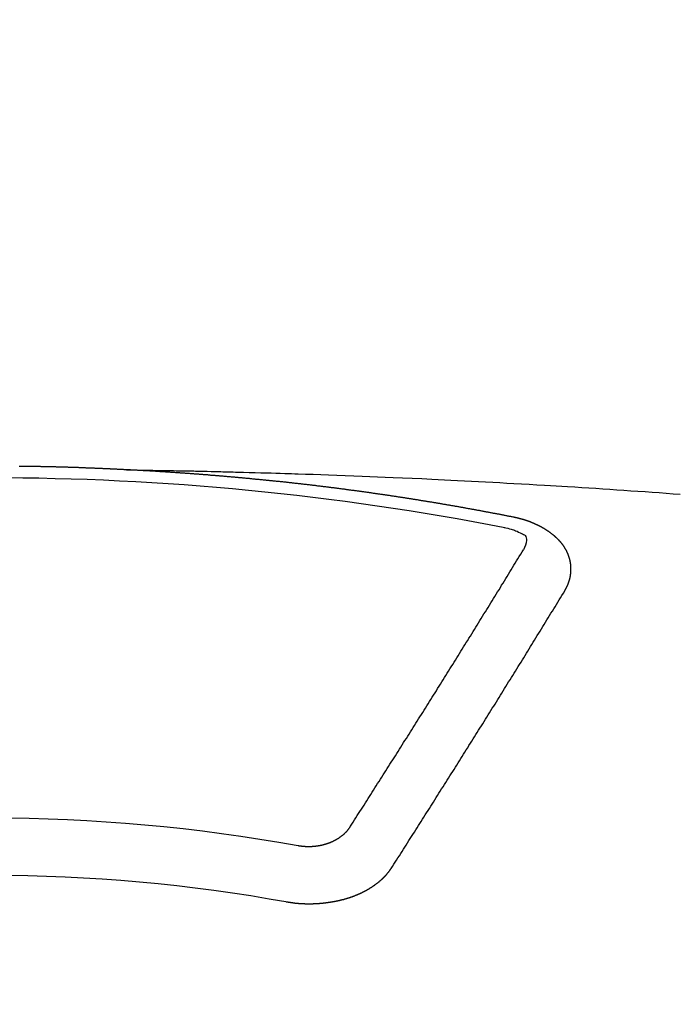
# Model space of a CAD drawing. Extents: x 55896 to 82369, y -11045 to -2175.
# Drawn here: x 71870 to 71878, y -4352 to -4341 of the extents above; entities that cross this region are included whole.
import ezdxf

# ---------------------------------------------------------------- set-up
doc = ezdxf.new("R2010")
doc.units = 0
doc.header["$LTSCALE"] = 50
doc.header["$MEASUREMENT"] = 0
doc.layers.get('0').update_dxf_attribs({"linetype": 'CONTINUOUS'})
doc.layers.get('DEFPOINTS').update_dxf_attribs({"color": 146, "linetype": 'CONTINUOUS'})
doc.layers.add('150-機器', color=8, linetype='CONTINUOUS')
doc.layers.add('160-文字', color=254, linetype='CONTINUOUS')
doc.styles.add('KH001', font='txt')
doc.dimstyles.new('KH1xx015', dxfattribs={"dimscale": 10, "dimtxt": 3.8, "dimasz": 0.8, "dimexe": 0.3, "dimexo": 1.2, "dimgap": 0.5, "dimtad": 3, "dimdec": 1, "dimdsep": 46, "dimlunit": 6, "dimtxsty": 'KH001', "dimblk": 'DOT', "dimcen": 1, "dimdle": 1, "dimclrd": 256, "dimclre": 256, "dimclrt": 256, "dimadec": 0, "dimazin": 0, "dimtfac": 1, "dimtdec": 1, "dimtix": 1, "dimtmove": 2, "dimatfit": 3, "dimldrblk": 'CLOSEDBLANK', "dimfxl": 1, "dimtolj": 1, "dimtzin": 0, "dimlwd": -1, "dimlwe": -1, "dimarcsym": 0})
doc.dimstyles.new('KH1xx030', dxfattribs={"dimscale": 30, "dimtxt": 2, "dimasz": 0.6, "dimexe": 0.3, "dimexo": 1.2, "dimgap": 0.5, "dimtad": 3, "dimdec": 1, "dimdsep": 46, "dimlunit": 6, "dimtxsty": 'KH001', "dimblk": 'DOT', "dimcen": 1, "dimdle": 1, "dimclrd": 256, "dimclre": 256, "dimclrt": 256, "dimadec": 0, "dimazin": 0, "dimtfac": 1, "dimtdec": 1, "dimtix": 1, "dimtmove": 2, "dimatfit": 3, "dimldrblk": 'CLOSEDBLANK', "dimfxl": 1, "dimtolj": 1, "dimtzin": 0, "dimlwd": -1, "dimlwe": -1, "dimarcsym": 0})

# ---------------------------------------------------------------- blocks, each defined once
blk = doc.blocks.new('F402_H')
at = {"layer": '150-機器', "color": 13, "linetype": 'Continuous'}
for points in [[(-1.595, -266.136), (-1.673, -266.137), (-1.75, -266.139), (-1.828, -266.14), (-1.905, -266.142), (-1.958, -266.143), (-2.011, -266.144), (-2.064, -266.145), (-2.117, -266.146), (-2.147, -266.146), (-2.178, -266.147), (-2.208, -266.147), (-2.238, -266.148), (-2.269, -266.148), (-2.299, -266.149), (-2.329, -266.149), (-2.359, -266.15), (-2.382, -266.15), (-2.404, -266.151), (-2.427, -266.151), (-2.45, -266.152), (-2.495, -266.153), (-2.541, -266.154), (-2.587, -266.155), (-2.632, -266.156), (-2.655, -266.156), (-2.678, -266.157), (-2.7, -266.157), (-2.723, -266.158), (-2.753, -266.158), (-2.783, -266.159), (-2.814, -266.16), (-2.844, -266.161), (-2.874, -266.162), (-2.905, -266.163), (-2.935, -266.164), (-2.966, -266.165), (-3.034, -266.167), (-3.102, -266.168), (-3.17, -266.17), (-3.238, -266.172), (-3.291, -266.173), (-3.343, -266.175), (-3.396, -266.177), (-3.449, -266.179), (-3.488, -266.18), (-3.527, -266.181), (-3.566, -266.182), (-3.605, -266.183), (-3.694, -266.186), (-3.784, -266.189), (-3.873, -266.192), (-3.963, -266.196), (-4.061, -266.199), (-4.159, -266.203), (-4.258, -266.207), (-4.356, -266.211), (-4.446, -266.214), (-4.537, -266.218), (-4.627, -266.222), (-4.718, -266.226), (-4.831, -266.23), (-4.944, -266.235), (-5.057, -266.24), (-5.171, -266.246), (-5.246, -266.249), (-5.321, -266.253), (-5.397, -266.257), (-5.472, -266.261), (-5.555, -266.265), (-5.637, -266.269), (-5.72, -266.273), (-5.803, -266.277), (-5.886, -266.282), (-5.969, -266.286), (-6.051, -266.291), (-6.134, -266.295), (-6.224, -266.301), (-6.314, -266.306), (-6.404, -266.311), (-6.494, -266.316), (-6.562, -266.32), (-6.629, -266.324), (-6.697, -266.328), (-6.764, -266.332), (-6.847, -266.337), (-6.929, -266.343), (-7.012, -266.348), (-7.095, -266.353), (-7.177, -266.359), (-7.259, -266.364), (-7.341, -266.37), (-7.424, -266.375), (-7.506, -266.381), (-7.588, -266.387), (-7.671, -266.392), (-7.753, -266.398), (-7.835, -266.404), (-7.917, -266.41), (-8, -266.416), (-8.082, -266.422)], [(-6.135, -266.693), (-6.125, -266.691), (-6.116, -266.689), (-6.107, -266.687), (-6.098, -266.685), (-6.089, -266.684), (-6.079, -266.682), (-6.07, -266.68), (-6.061, -266.678), (-6.052, -266.676), (-6.043, -266.674), (-6.033, -266.673), (-6.024, -266.671), (-6.015, -266.669), (-6.006, -266.667), (-5.997, -266.665), (-5.987, -266.664), (-5.979, -266.662), (-5.97, -266.66), (-5.961, -266.658), (-5.951, -266.656), (-5.942, -266.655), (-5.933, -266.653), (-5.924, -266.651), (-5.915, -266.65), (-5.905, -266.649), (-5.896, -266.647), (-5.887, -266.645), (-5.878, -266.643), (-5.868, -266.641), (-5.859, -266.64), (-5.85, -266.638), (-5.841, -266.636), (-5.832, -266.634), (-5.822, -266.633), (-5.813, -266.631), (-5.804, -266.629), (-5.795, -266.627), (-5.785, -266.626), (-5.776, -266.624), (-5.767, -266.622), (-5.758, -266.621), (-5.748, -266.619), (-5.739, -266.617), (-5.73, -266.615), (-5.721, -266.614), (-5.711, -266.612), (-5.702, -266.61), (-5.693, -266.609), (-5.683, -266.607), (-5.674, -266.605), (-5.665, -266.603), (-5.656, -266.602), (-5.646, -266.6), (-5.637, -266.598), (-5.628, -266.597), (-5.619, -266.595), (-5.609, -266.593), (-5.601, -266.592), (-5.592, -266.59), (-5.582, -266.588), (-5.573, -266.587), (-5.564, -266.585), (-5.555, -266.583), (-5.545, -266.582), (-5.536, -266.58), (-5.527, -266.578), (-5.517, -266.577), (-5.508, -266.575), (-5.499, -266.573), (-5.49, -266.572), (-5.48, -266.57), (-5.471, -266.568), (-5.462, -266.567), (-5.452, -266.565), (-5.443, -266.564), (-5.434, -266.562), (-5.424, -266.56), (-5.415, -266.559), (-5.406, -266.557), (-5.397, -266.555), (-5.387, -266.554), (-5.378, -266.552), (-5.369, -266.551), (-5.359, -266.549), (-5.35, -266.547), (-5.341, -266.546), (-5.331, -266.544), (-5.322, -266.543), (-5.313, -266.541), (-5.303, -266.539), (-5.294, -266.538), (-5.285, -266.536), (-5.275, -266.535), (-5.266, -266.533), (-5.257, -266.532), (-5.247, -266.53), (-5.238, -266.528), (-5.229, -266.527), (-5.22, -266.525), (-5.211, -266.524), (-5.202, -266.522), (-5.192, -266.521), (-5.183, -266.519), (-5.174, -266.517), (-5.164, -266.516), (-5.155, -266.514), (-5.146, -266.513), (-5.136, -266.511), (-5.127, -266.51), (-5.118, -266.508), (-5.108, -266.507), (-5.099, -266.505), (-5.089, -266.504), (-5.08, -266.502), (-5.071, -266.501), (-5.061, -266.499), (-5.052, -266.498), (-5.043, -266.496), (-5.033, -266.495), (-5.024, -266.493), (-5.015, -266.492), (-5.005, -266.49), (-4.996, -266.489), (-4.986, -266.487), (-4.977, -266.486), (-4.968, -266.484), (-4.958, -266.483), (-4.949, -266.481), (-4.94, -266.48), (-4.93, -266.478), (-4.921, -266.477), (-4.911, -266.475), (-4.902, -266.474), (-4.893, -266.472), (-4.883, -266.471), (-4.874, -266.469), (-4.864, -266.468), (-4.855, -266.466), (-4.847, -266.465), (-4.837, -266.464), (-4.828, -266.462), (-4.818, -266.461), (-4.809, -266.459), (-4.8, -266.458), (-4.79, -266.456), (-4.781, -266.455), (-4.771, -266.453), (-4.762, -266.452), (-4.753, -266.451), (-4.743, -266.449), (-4.734, -266.448), (-4.724, -266.446), (-4.715, -266.445), (-4.706, -266.444), (-4.696, -266.442), (-4.687, -266.441), (-4.677, -266.439), (-4.668, -266.438), (-4.659, -266.437), (-4.649, -266.435), (-4.64, -266.434), (-4.63, -266.432), (-4.621, -266.431), (-4.611, -266.43), (-4.602, -266.428), (-4.593, -266.427), (-4.583, -266.425), (-4.574, -266.424), (-4.564, -266.423), (-4.555, -266.421), (-4.545, -266.42), (-4.536, -266.419), (-4.527, -266.417), (-4.517, -266.416), (-4.508, -266.415), (-4.498, -266.413), (-4.489, -266.412), (-4.479, -266.411), (-4.471, -266.409), (-4.461, -266.408), (-4.452, -266.407), (-4.443, -266.405), (-4.433, -266.404), (-4.424, -266.403), (-4.414, -266.401), (-4.405, -266.4), (-4.395, -266.399), (-4.386, -266.397), (-4.376, -266.396), (-4.367, -266.395), (-4.357, -266.393), (-4.348, -266.392), (-4.339, -266.391), (-4.329, -266.389), (-4.32, -266.388), (-4.31, -266.387), (-4.301, -266.386), (-4.291, -266.384), (-4.282, -266.383), (-4.272, -266.382), (-4.263, -266.38), (-4.253, -266.379), (-4.244, -266.378), (-4.234, -266.377), (-4.225, -266.375), (-4.215, -266.374), (-4.206, -266.373), (-4.197, -266.372), (-4.187, -266.37), (-4.178, -266.369), (-4.168, -266.368), (-4.159, -266.367), (-4.149, -266.365), (-4.14, -266.364), (-4.13, -266.363), (-4.121, -266.362), (-4.111, -266.36), (-4.102, -266.359), (-4.093, -266.358), (-4.084, -266.357), (-4.074, -266.355), (-4.065, -266.354), (-4.055, -266.353), (-4.046, -266.352), (-4.036, -266.351), (-4.027, -266.349), (-4.017, -266.348), (-4.008, -266.347), (-3.998, -266.346), (-3.989, -266.345), (-3.979, -266.343), (-3.97, -266.342), (-3.96, -266.341), (-3.951, -266.34), (-3.941, -266.339), (-3.932, -266.337), (-3.922, -266.336), (-3.913, -266.335), (-3.903, -266.334), (-3.894, -266.333), (-3.884, -266.332), (-3.875, -266.33), (-3.865, -266.329), (-3.856, -266.328), (-3.846, -266.327), (-3.837, -266.326), (-3.827, -266.325), (-3.817, -266.323), (-3.808, -266.322), (-3.798, -266.321), (-3.789, -266.32), (-3.779, -266.319), (-3.77, -266.318), (-3.76, -266.317), (-3.751, -266.316), (-3.741, -266.314), (-3.732, -266.313), (-3.722, -266.312), (-3.714, -266.311), (-3.704, -266.31), (-3.695, -266.309), (-3.685, -266.308), (-3.676, -266.307), (-3.666, -266.306), (-3.656, -266.304), (-3.647, -266.303), (-3.637, -266.302), (-3.628, -266.301), (-3.618, -266.3), (-3.609, -266.299), (-3.599, -266.298), (-3.59, -266.297), (-3.58, -266.296), (-3.571, -266.295), (-3.561, -266.294), (-3.551, -266.293), (-3.542, -266.291), (-3.532, -266.29), (-3.523, -266.289), (-3.513, -266.288), (-3.504, -266.287), (-3.494, -266.286), (-3.485, -266.285), (-3.475, -266.284), (-3.465, -266.283), (-3.456, -266.282), (-3.446, -266.281), (-3.437, -266.28), (-3.427, -266.279), (-3.418, -266.278), (-3.408, -266.277), (-3.399, -266.276), (-3.389, -266.275), (-3.379, -266.274), (-3.37, -266.273), (-3.36, -266.273), (-3.351, -266.272), (-3.342, -266.271), (-3.333, -266.27), (-3.323, -266.269), (-3.313, -266.268), (-3.304, -266.267), (-3.294, -266.266), (-3.285, -266.265), (-3.275, -266.264), (-3.266, -266.263), (-3.256, -266.262), (-3.246, -266.261), (-3.237, -266.26), (-3.227, -266.259), (-3.218, -266.258), (-3.208, -266.257), (-3.199, -266.256), (-3.189, -266.255), (-3.179, -266.254), (-3.17, -266.253), (-3.16, -266.252), (-3.151, -266.251), (-3.141, -266.25), (-3.131, -266.249), (-3.122, -266.248), (-3.112, -266.248), (-3.103, -266.247), (-3.093, -266.246), (-3.083, -266.245), (-3.074, -266.244), (-3.064, -266.243), (-3.055, -266.242), (-3.045, -266.241), (-3.035, -266.24), (-3.026, -266.239), (-3.016, -266.238), (-3.007, -266.237), (-2.997, -266.237), (-2.987, -266.236), (-2.978, -266.235), (-2.968, -266.234), (-2.96, -266.233), (-2.95, -266.232), (-2.94, -266.231), (-2.931, -266.23), (-2.921, -266.229), (-2.912, -266.229), (-2.902, -266.228), (-2.892, -266.227), (-2.883, -266.226), (-2.873, -266.225), (-2.864, -266.224), (-2.854, -266.223), (-2.844, -266.223), (-2.835, -266.222), (-2.825, -266.221), (-2.815, -266.22), (-2.806, -266.219), (-2.796, -266.218), (-2.787, -266.217), (-2.777, -266.217), (-2.767, -266.216), (-2.758, -266.215), (-2.748, -266.214), (-2.739, -266.213), (-2.729, -266.212), (-2.719, -266.212), (-2.71, -266.211), (-2.7, -266.21), (-2.69, -266.209), (-2.681, -266.208), (-2.671, -266.208), (-2.662, -266.207), (-2.652, -266.206), (-2.642, -266.205), (-2.633, -266.204), (-2.623, -266.204), (-2.613, -266.203), (-2.604, -266.202), (-2.594, -266.201), (-2.585, -266.201), (-2.576, -266.2), (-2.566, -266.199), (-2.557, -266.198), (-2.547, -266.197), (-2.537, -266.197), (-2.528, -266.196), (-2.518, -266.195), (-2.508, -266.194), (-2.499, -266.194), (-2.489, -266.193), (-2.479, -266.192), (-2.47, -266.191), (-2.46, -266.191), (-2.451, -266.19), (-2.441, -266.189), (-2.431, -266.188), (-2.422, -266.188), (-2.412, -266.187), (-2.402, -266.186), (-2.393, -266.186), (-2.383, -266.185), (-2.373, -266.184), (-2.364, -266.183), (-2.354, -266.183), (-2.344, -266.182), (-2.335, -266.181), (-2.325, -266.181), (-2.315, -266.18), (-2.306, -266.179), (-2.296, -266.178), (-2.287, -266.178), (-2.277, -266.177), (-2.267, -266.176), (-2.258, -266.176), (-2.248, -266.175), (-2.238, -266.174), (-2.229, -266.174), (-2.219, -266.173), (-2.21, -266.172), (-2.201, -266.172), (-2.191, -266.171), (-2.181, -266.17), (-2.172, -266.17), (-2.162, -266.169), (-2.152, -266.168), (-2.143, -266.168), (-2.133, -266.167), (-2.123, -266.166), (-2.114, -266.166), (-2.104, -266.165), (-2.094, -266.165), (-2.085, -266.164), (-2.075, -266.163), (-2.065, -266.163), (-2.056, -266.162), (-2.046, -266.161), (-2.036, -266.161), (-2.027, -266.16), (-2.017, -266.16), (-2.007, -266.159), (-1.998, -266.158), (-1.988, -266.158), (-1.978, -266.157), (-1.969, -266.157), (-1.959, -266.156), (-1.949, -266.156), (-1.94, -266.155), (-1.93, -266.154), (-1.92, -266.154), (-1.911, -266.153), (-1.901, -266.153), (-1.891, -266.152), (-1.881, -266.152), (-1.872, -266.151), (-1.862, -266.15), (-1.852, -266.15), (-1.843, -266.149), (-1.834, -266.149), (-1.824, -266.148), (-1.815, -266.148), (-1.805, -266.147), (-1.795, -266.147), (-1.786, -266.146), (-1.776, -266.146), (-1.766, -266.145), (-1.757, -266.145), (-1.747, -266.144), (-1.737, -266.143), (-1.728, -266.143), (-1.718, -266.142), (-1.708, -266.142), (-1.698, -266.141), (-1.689, -266.141), (-1.679, -266.14), (-1.669, -266.14), (-1.66, -266.139), (-1.65, -266.139), (-1.64, -266.138), (-1.631, -266.138), (-1.621, -266.137), (-1.611, -266.137), (-1.602, -266.136)], [(-1.602, -266.136), (-1.595, -266.136), (-1.588, -266.136), (-1.582, -266.135), (-1.575, -266.135), (-1.568, -266.135), (-1.561, -266.134), (-1.555, -266.134), (-1.548, -266.134), (-1.541, -266.133), (-1.535, -266.133), (-1.528, -266.133), (-1.521, -266.132), (-1.515, -266.132), (-1.508, -266.132), (-1.501, -266.131), (-1.495, -266.131), (-1.488, -266.131), (-1.481, -266.13), (-1.475, -266.13), (-1.468, -266.13), (-1.461, -266.129), (-1.455, -266.129), (-1.449, -266.129), (-1.442, -266.128), (-1.435, -266.128), (-1.429, -266.128), (-1.422, -266.127), (-1.415, -266.127), (-1.409, -266.127), (-1.402, -266.126), (-1.395, -266.126), (-1.389, -266.126), (-1.382, -266.125), (-1.375, -266.125), (-1.368, -266.125), (-1.362, -266.124), (-1.355, -266.124), (-1.348, -266.124), (-1.342, -266.124), (-1.335, -266.123), (-1.328, -266.123), (-1.322, -266.123), (-1.315, -266.122), (-1.308, -266.122), (-1.301, -266.122), (-1.295, -266.122), (-1.288, -266.121), (-1.281, -266.121), (-1.275, -266.121), (-1.268, -266.12), (-1.261, -266.12), (-1.255, -266.12), (-1.248, -266.12), (-1.241, -266.119), (-1.235, -266.119), (-1.228, -266.119), (-1.221, -266.118), (-1.214, -266.118), (-1.208, -266.118), (-1.201, -266.118), (-1.194, -266.117), (-1.188, -266.117), (-1.181, -266.117), (-1.174, -266.117), (-1.168, -266.116), (-1.161, -266.116), (-1.154, -266.116), (-1.147, -266.116), (-1.141, -266.115), (-1.134, -266.115), (-1.127, -266.115), (-1.121, -266.115), (-1.114, -266.114), (-1.107, -266.114), (-1.1, -266.114), (-1.094, -266.114), (-1.087, -266.113), (-1.081, -266.113), (-1.075, -266.113), (-1.068, -266.113), (-1.061, -266.112), (-1.055, -266.112), (-1.048, -266.112), (-1.041, -266.112), (-1.034, -266.111), (-1.028, -266.111), (-1.021, -266.111), (-1.014, -266.111), (-1.008, -266.111), (-1.001, -266.11), (-0.994, -266.11), (-0.988, -266.11), (-0.981, -266.11), (-0.974, -266.109), (-0.967, -266.109), (-0.961, -266.109), (-0.954, -266.109), (-0.947, -266.109), (-0.941, -266.108), (-0.934, -266.108), (-0.927, -266.108), (-0.92, -266.108), (-0.914, -266.108), (-0.907, -266.107), (-0.9, -266.107), (-0.894, -266.107), (-0.887, -266.107), (-0.88, -266.107), (-0.874, -266.106), (-0.867, -266.106), (-0.86, -266.106), (-0.853, -266.106), (-0.847, -266.106), (-0.84, -266.105), (-0.833, -266.105), (-0.827, -266.105), (-0.82, -266.105), (-0.813, -266.105), (-0.806, -266.105), (-0.8, -266.104), (-0.793, -266.104), (-0.786, -266.104), (-0.78, -266.104), (-0.773, -266.104), (-0.766, -266.103), (-0.759, -266.103), (-0.753, -266.103), (-0.746, -266.103), (-0.739, -266.103), (-0.733, -266.103), (-0.726, -266.102), (-0.719, -266.102), (-0.713, -266.102), (-0.706, -266.102), (-0.7, -266.102), (-0.693, -266.102), (-0.687, -266.102), (-0.68, -266.101), (-0.673, -266.101), (-0.667, -266.101), (-0.66, -266.101), (-0.653, -266.101), (-0.646, -266.101), (-0.64, -266.1), (-0.633, -266.1), (-0.626, -266.1), (-0.62, -266.1), (-0.613, -266.1), (-0.606, -266.1), (-0.599, -266.1), (-0.593, -266.1), (-0.586, -266.099), (-0.579, -266.099), (-0.573, -266.099), (-0.566, -266.099), (-0.559, -266.099), (-0.552, -266.099), (-0.546, -266.099), (-0.539, -266.099), (-0.532, -266.098), (-0.526, -266.098), (-0.519, -266.098), (-0.512, -266.098), (-0.505, -266.098), (-0.499, -266.098), (-0.492, -266.098), (-0.485, -266.098), (-0.479, -266.098), (-0.472, -266.097), (-0.465, -266.097), (-0.458, -266.097), (-0.452, -266.097), (-0.445, -266.097), (-0.438, -266.097), (-0.432, -266.097), (-0.425, -266.097), (-0.418, -266.097), (-0.412, -266.097), (-0.405, -266.096), (-0.398, -266.096), (-0.391, -266.096), (-0.385, -266.096), (-0.378, -266.096), (-0.371, -266.096), (-0.365, -266.096), (-0.358, -266.096), (-0.351, -266.096), (-0.344, -266.096), (-0.338, -266.096)], [(-6.73, -267.557), (-6.731, -267.555), (-6.732, -267.553), (-6.733, -267.551), (-6.735, -267.549), (-6.735, -267.546), (-6.736, -267.544), (-6.737, -267.542), (-6.738, -267.54), (-6.74, -267.538), (-6.741, -267.536), (-6.742, -267.534), (-6.743, -267.531), (-6.744, -267.529), (-6.745, -267.527), (-6.747, -267.525), (-6.748, -267.523), (-6.749, -267.521), (-6.75, -267.518), (-6.751, -267.516), (-6.752, -267.514), (-6.753, -267.512), (-6.754, -267.51), (-6.755, -267.508), (-6.756, -267.505), (-6.758, -267.503), (-6.759, -267.501), (-6.76, -267.499), (-6.761, -267.497), (-6.762, -267.494), (-6.763, -267.492), (-6.764, -267.49), (-6.765, -267.488), (-6.765, -267.486), (-6.766, -267.484), (-6.767, -267.481), (-6.768, -267.479), (-6.769, -267.477), (-6.77, -267.475), (-6.771, -267.472), (-6.772, -267.47), (-6.772, -267.468), (-6.773, -267.466), (-6.774, -267.464), (-6.775, -267.461), (-6.776, -267.459), (-6.776, -267.457), (-6.777, -267.455), (-6.778, -267.453), (-6.779, -267.45), (-6.779, -267.448), (-6.78, -267.446), (-6.781, -267.444), (-6.782, -267.441), (-6.782, -267.439), (-6.783, -267.437), (-6.784, -267.435), (-6.784, -267.432), (-6.785, -267.43), (-6.785, -267.428), (-6.786, -267.426), (-6.787, -267.423), (-6.787, -267.421), (-6.788, -267.419), (-6.788, -267.417), (-6.789, -267.414), (-6.79, -267.412), (-6.79, -267.41), (-6.791, -267.408), (-6.791, -267.405), (-6.792, -267.403), (-6.792, -267.402), (-6.793, -267.4), (-6.793, -267.397), (-6.794, -267.395), (-6.794, -267.393), (-6.794, -267.391), (-6.795, -267.388), (-6.795, -267.386), (-6.796, -267.384), (-6.796, -267.382), (-6.797, -267.379), (-6.797, -267.377), (-6.797, -267.375), (-6.798, -267.373), (-6.798, -267.37), (-6.798, -267.368), (-6.799, -267.366), (-6.799, -267.364), (-6.799, -267.361), (-6.8, -267.359), (-6.8, -267.357), (-6.8, -267.355), (-6.8, -267.352), (-6.801, -267.35), (-6.801, -267.348), (-6.801, -267.346), (-6.801, -267.343), (-6.802, -267.341), (-6.802, -267.339), (-6.802, -267.337), (-6.802, -267.334), (-6.802, -267.332), (-6.802, -267.33), (-6.803, -267.328), (-6.803, -267.325), (-6.803, -267.323), (-6.803, -267.321), (-6.803, -267.319), (-6.803, -267.316), (-6.803, -267.314), (-6.803, -267.312), (-6.803, -267.309), (-6.803, -267.307), (-6.803, -267.305), (-6.803, -267.303), (-6.803, -267.3), (-6.803, -267.298), (-6.803, -267.296), (-6.803, -267.294), (-6.803, -267.291), (-6.803, -267.289), (-6.803, -267.287), (-6.803, -267.285), (-6.803, -267.282), (-6.803, -267.28), (-6.803, -267.278), (-6.803, -267.276), (-6.802, -267.273), (-6.802, -267.271), (-6.802, -267.269), (-6.802, -267.267), (-6.802, -267.264), (-6.802, -267.262), (-6.801, -267.26), (-6.801, -267.258), (-6.801, -267.255), (-6.801, -267.253), (-6.801, -267.251), (-6.8, -267.249), (-6.8, -267.246), (-6.8, -267.244), (-6.8, -267.242), (-6.799, -267.24), (-6.799, -267.237), (-6.799, -267.235), (-6.798, -267.233), (-6.798, -267.231), (-6.798, -267.228), (-6.797, -267.226), (-6.797, -267.224), (-6.796, -267.222), (-6.796, -267.219), (-6.796, -267.217), (-6.795, -267.215), (-6.795, -267.213), (-6.794, -267.211), (-6.794, -267.208), (-6.793, -267.206), (-6.793, -267.204), (-6.793, -267.202), (-6.792, -267.199), (-6.792, -267.197), (-6.791, -267.195), (-6.791, -267.193), (-6.79, -267.191), (-6.789, -267.188), (-6.789, -267.186), (-6.788, -267.184), (-6.788, -267.182), (-6.787, -267.179), (-6.787, -267.177), (-6.786, -267.175), (-6.785, -267.173), (-6.785, -267.171), (-6.784, -267.168), (-6.783, -267.166), (-6.783, -267.164), (-6.782, -267.162), (-6.781, -267.16), (-6.781, -267.157), (-6.78, -267.155), (-6.779, -267.153), (-6.778, -267.151), (-6.778, -267.149), (-6.777, -267.147), (-6.776, -267.144), (-6.775, -267.142), (-6.775, -267.14), (-6.774, -267.138), (-6.773, -267.136), (-6.772, -267.133), (-6.771, -267.131), (-6.77, -267.129), (-6.77, -267.127), (-6.769, -267.125), (-6.768, -267.123), (-6.767, -267.12), (-6.766, -267.118), (-6.765, -267.116), (-6.764, -267.114), (-6.763, -267.112), (-6.762, -267.11), (-6.761, -267.108), (-6.76, -267.105), (-6.759, -267.103), (-6.758, -267.101), (-6.757, -267.099), (-6.756, -267.097), (-6.755, -267.095), (-6.754, -267.093), (-6.753, -267.091), (-6.752, -267.088), (-6.751, -267.086), (-6.75, -267.084), (-6.749, -267.082), (-6.748, -267.08), (-6.747, -267.078), (-6.745, -267.076), (-6.744, -267.074), (-6.743, -267.072), (-6.742, -267.07), (-6.741, -267.067), (-6.74, -267.065), (-6.738, -267.063), (-6.737, -267.061), (-6.736, -267.059), (-6.735, -267.057), (-6.734, -267.055), (-6.733, -267.053), (-6.732, -267.051), (-6.731, -267.049), (-6.729, -267.047), (-6.728, -267.045), (-6.727, -267.043), (-6.725, -267.041), (-6.724, -267.039), (-6.723, -267.037), (-6.721, -267.034), (-6.72, -267.032), (-6.718, -267.03), (-6.717, -267.028), (-6.716, -267.026), (-6.714, -267.025), (-6.713, -267.023), (-6.711, -267.021), (-6.71, -267.019), (-6.708, -267.017), (-6.707, -267.015), (-6.705, -267.013), (-6.704, -267.011), (-6.702, -267.009), (-6.701, -267.007), (-6.699, -267.005), (-6.698, -267.003), (-6.696, -267.002), (-6.695, -267), (-6.693, -266.998), (-6.692, -266.996), (-6.69, -266.994), (-6.688, -266.992), (-6.687, -266.99), (-6.685, -266.988), (-6.683, -266.986), (-6.682, -266.984), (-6.68, -266.982), (-6.678, -266.98), (-6.677, -266.978), (-6.675, -266.976), (-6.673, -266.974), (-6.672, -266.972), (-6.67, -266.971), (-6.668, -266.969), (-6.666, -266.967), (-6.665, -266.965), (-6.663, -266.963), (-6.661, -266.961), (-6.659, -266.959), (-6.658, -266.957), (-6.656, -266.956), (-6.654, -266.954), (-6.652, -266.952), (-6.65, -266.95), (-6.648, -266.948), (-6.647, -266.946), (-6.645, -266.944), (-6.643, -266.943), (-6.641, -266.941), (-6.639, -266.939), (-6.637, -266.937), (-6.635, -266.935), (-6.633, -266.933), (-6.631, -266.932), (-6.629, -266.93), (-6.627, -266.928), (-6.625, -266.926), (-6.623, -266.924), (-6.621, -266.923), (-6.619, -266.921), (-6.617, -266.919), (-6.615, -266.917), (-6.613, -266.916), (-6.611, -266.914), (-6.609, -266.912), (-6.607, -266.91), (-6.605, -266.909), (-6.603, -266.907), (-6.601, -266.905), (-6.599, -266.903), (-6.597, -266.902), (-6.595, -266.9), (-6.593, -266.898), (-6.591, -266.897), (-6.588, -266.895), (-6.586, -266.893), (-6.584, -266.891), (-6.582, -266.89), (-6.58, -266.888), (-6.578, -266.886), (-6.575, -266.885), (-6.573, -266.883), (-6.571, -266.881), (-6.569, -266.88), (-6.567, -266.878), (-6.564, -266.876), (-6.562, -266.875), (-6.56, -266.873), (-6.558, -266.871), (-6.555, -266.87), (-6.553, -266.868), (-6.551, -266.867), (-6.549, -266.865), (-6.546, -266.863), (-6.544, -266.862), (-6.542, -266.86), (-6.539, -266.859), (-6.537, -266.857), (-6.535, -266.855), (-6.532, -266.854), (-6.53, -266.852), (-6.528, -266.851), (-6.525, -266.849), (-6.523, -266.848), (-6.521, -266.846), (-6.518, -266.844), (-6.516, -266.843), (-6.513, -266.841), (-6.511, -266.84), (-6.509, -266.838), (-6.506, -266.837), (-6.504, -266.835), (-6.501, -266.834), (-6.499, -266.832), (-6.496, -266.831), (-6.494, -266.829), (-6.491, -266.828), (-6.489, -266.826), (-6.486, -266.825), (-6.484, -266.823), (-6.481, -266.822), (-6.479, -266.821), (-6.476, -266.819), (-6.474, -266.818), (-6.471, -266.816), (-6.469, -266.815), (-6.466, -266.813), (-6.464, -266.812), (-6.461, -266.81), (-6.458, -266.809), (-6.456, -266.808), (-6.453, -266.806), (-6.451, -266.805), (-6.448, -266.803), (-6.446, -266.802), (-6.443, -266.801), (-6.44, -266.799), (-6.438, -266.798), (-6.435, -266.797), (-6.432, -266.795), (-6.43, -266.794), (-6.427, -266.793), (-6.424, -266.791), (-6.422, -266.79), (-6.419, -266.789), (-6.416, -266.787), (-6.414, -266.786), (-6.411, -266.785), (-6.408, -266.783), (-6.406, -266.782), (-6.403, -266.781), (-6.4, -266.78), (-6.397, -266.778), (-6.395, -266.777), (-6.392, -266.776), (-6.389, -266.774), (-6.386, -266.773), (-6.384, -266.772), (-6.381, -266.771), (-6.378, -266.77), (-6.375, -266.768), (-6.372, -266.767), (-6.37, -266.766), (-6.367, -266.765), (-6.364, -266.763), (-6.361, -266.762), (-6.358, -266.761), (-6.357, -266.76), (-6.354, -266.759), (-6.351, -266.758), (-6.348, -266.756), (-6.345, -266.755), (-6.342, -266.754), (-6.339, -266.753), (-6.337, -266.752), (-6.334, -266.751), (-6.331, -266.75), (-6.328, -266.748), (-6.325, -266.747), (-6.322, -266.746), (-6.319, -266.745), (-6.316, -266.744), (-6.313, -266.743), (-6.31, -266.742), (-6.308, -266.741), (-6.305, -266.74), (-6.302, -266.739), (-6.299, -266.738), (-6.296, -266.737), (-6.293, -266.736), (-6.29, -266.735), (-6.287, -266.734), (-6.284, -266.733), (-6.281, -266.731), (-6.278, -266.73), (-6.275, -266.729), (-6.272, -266.729), (-6.269, -266.728), (-6.266, -266.727), (-6.263, -266.726), (-6.26, -266.725), (-6.257, -266.724), (-6.254, -266.723), (-6.251, -266.722), (-6.248, -266.721), (-6.245, -266.72), (-6.242, -266.719), (-6.238, -266.718), (-6.235, -266.717), (-6.232, -266.716), (-6.229, -266.716), (-6.226, -266.715), (-6.223, -266.714), (-6.22, -266.713), (-6.217, -266.712), (-6.214, -266.711), (-6.211, -266.711), (-6.207, -266.71), (-6.204, -266.709), (-6.201, -266.708), (-6.198, -266.707), (-6.195, -266.707), (-6.192, -266.706), (-6.189, -266.705), (-6.185, -266.704), (-6.182, -266.704), (-6.179, -266.703), (-6.176, -266.702), (-6.173, -266.701), (-6.17, -266.701), (-6.166, -266.7), (-6.163, -266.699), (-6.16, -266.698), (-6.157, -266.698), (-6.154, -266.697), (-6.15, -266.696), (-6.147, -266.695), (-6.144, -266.695), (-6.141, -266.694), (-6.138, -266.693), (-6.135, -266.693)], [(-6.021, -266.811), (-6.041, -266.817), (-6.062, -266.822), (-6.083, -266.827), (-6.103, -266.833), (-6.116, -266.837), (-6.129, -266.841), (-6.141, -266.845), (-6.154, -266.85), (-6.172, -266.857), (-6.189, -266.866), (-6.206, -266.874), (-6.224, -266.883), (-6.235, -266.888), (-6.247, -266.894), (-6.257, -266.9), (-6.266, -266.908), (-6.273, -266.919), (-6.278, -266.933), (-6.281, -266.948), (-6.282, -266.963), (-6.278, -266.992), (-6.27, -267.02), (-6.259, -267.047), (-6.246, -267.073)], [(-4.218, -270.316), (-4.234, -270.291), (-4.251, -270.266), (-4.267, -270.241), (-4.283, -270.216), (-4.299, -270.191), (-4.315, -270.166), (-4.331, -270.141), (-4.347, -270.116), (-4.363, -270.091), (-4.379, -270.066), (-4.395, -270.041), (-4.411, -270.016), (-4.427, -269.991), (-4.443, -269.966), (-4.459, -269.941), (-4.474, -269.916), (-4.49, -269.891), (-4.506, -269.865), (-4.522, -269.84), (-4.538, -269.815), (-4.554, -269.79), (-4.57, -269.765), (-4.586, -269.739), (-4.602, -269.714), (-4.618, -269.689), (-4.634, -269.665), (-4.65, -269.639), (-4.666, -269.614), (-4.682, -269.589), (-4.698, -269.563), (-4.714, -269.538), (-4.73, -269.513), (-4.746, -269.488), (-4.762, -269.462), (-4.778, -269.437), (-4.794, -269.412), (-4.81, -269.386), (-4.826, -269.361), (-4.842, -269.335), (-4.858, -269.31), (-4.874, -269.286), (-4.89, -269.26), (-4.906, -269.235), (-4.922, -269.209), (-4.938, -269.184), (-4.954, -269.159), (-4.97, -269.133), (-4.986, -269.108), (-5.002, -269.082), (-5.018, -269.057), (-5.034, -269.031), (-5.05, -269.006), (-5.066, -268.98), (-5.082, -268.955), (-5.098, -268.929), (-5.114, -268.905), (-5.13, -268.879), (-5.146, -268.854), (-5.162, -268.828), (-5.178, -268.802), (-5.194, -268.777), (-5.21, -268.751), (-5.226, -268.726), (-5.241, -268.7), (-5.257, -268.674), (-5.273, -268.649), (-5.289, -268.623), (-5.305, -268.598), (-5.321, -268.572), (-5.337, -268.546), (-5.353, -268.522), (-5.369, -268.496), (-5.385, -268.47), (-5.401, -268.445), (-5.417, -268.419), (-5.433, -268.393), (-5.449, -268.367), (-5.465, -268.342), (-5.481, -268.316), (-5.497, -268.29), (-5.513, -268.264), (-5.529, -268.239), (-5.545, -268.213), (-5.561, -268.187), (-5.577, -268.161), (-5.593, -268.136), (-5.608, -268.111), (-5.624, -268.085), (-5.64, -268.059), (-5.656, -268.033), (-5.672, -268.007), (-5.688, -267.981), (-5.704, -267.956), (-5.72, -267.93), (-5.736, -267.904), (-5.752, -267.878), (-5.768, -267.852), (-5.784, -267.826), (-5.8, -267.8), (-5.816, -267.775), (-5.832, -267.749), (-5.848, -267.723), (-5.864, -267.697), (-5.88, -267.672), (-5.896, -267.646), (-5.912, -267.62), (-5.928, -267.594), (-5.944, -267.568), (-5.96, -267.542), (-5.976, -267.516), (-5.991, -267.49), (-6.007, -267.464), (-6.023, -267.437), (-6.039, -267.411), (-6.055, -267.386), (-6.071, -267.36), (-6.087, -267.334), (-6.103, -267.308), (-6.119, -267.282), (-6.135, -267.256), (-6.151, -267.23), (-6.166, -267.204), (-6.182, -267.178), (-6.198, -267.151), (-6.214, -267.125), (-6.23, -267.099), (-6.246, -267.073)], [(-4.695, -270.81), (-4.711, -270.786), (-4.727, -270.761), (-4.743, -270.736), (-4.759, -270.711), (-4.776, -270.686), (-4.792, -270.661), (-4.808, -270.635), (-4.824, -270.61), (-4.84, -270.585), (-4.855, -270.56), (-4.871, -270.535), (-4.887, -270.509), (-4.903, -270.484), (-4.919, -270.459), (-4.935, -270.434), (-4.951, -270.41), (-4.968, -270.384), (-4.984, -270.359), (-5, -270.334), (-5.016, -270.308), (-5.032, -270.283), (-5.048, -270.258), (-5.064, -270.232), (-5.08, -270.207), (-5.096, -270.182), (-5.112, -270.156), (-5.128, -270.131), (-5.144, -270.106), (-5.16, -270.08), (-5.177, -270.055), (-5.193, -270.031), (-5.209, -270.005), (-5.225, -269.98), (-5.24, -269.954), (-5.256, -269.929), (-5.272, -269.904), (-5.288, -269.878), (-5.304, -269.853), (-5.32, -269.827), (-5.336, -269.802), (-5.352, -269.776), (-5.368, -269.751), (-5.385, -269.725), (-5.401, -269.7), (-5.417, -269.674), (-5.433, -269.65), (-5.449, -269.624), (-5.465, -269.599), (-5.481, -269.573), (-5.497, -269.548), (-5.513, -269.522), (-5.529, -269.496), (-5.545, -269.471), (-5.561, -269.445), (-5.577, -269.42), (-5.593, -269.394), (-5.608, -269.368), (-5.625, -269.343), (-5.641, -269.317), (-5.657, -269.291), (-5.673, -269.267), (-5.689, -269.241), (-5.705, -269.215), (-5.721, -269.19), (-5.737, -269.164), (-5.753, -269.138), (-5.769, -269.113), (-5.785, -269.087), (-5.801, -269.061), (-5.817, -269.035), (-5.833, -269.01), (-5.849, -268.984), (-5.865, -268.958), (-5.881, -268.932), (-5.898, -268.908), (-5.914, -268.882), (-5.93, -268.856), (-5.946, -268.83), (-5.962, -268.804), (-5.978, -268.778), (-5.993, -268.753), (-6.009, -268.727), (-6.025, -268.701), (-6.041, -268.675), (-6.057, -268.649), (-6.073, -268.623), (-6.089, -268.597), (-6.105, -268.571), (-6.121, -268.546), (-6.137, -268.521), (-6.153, -268.495), (-6.169, -268.469), (-6.185, -268.443), (-6.202, -268.417), (-6.218, -268.391), (-6.234, -268.365), (-6.25, -268.339), (-6.266, -268.313), (-6.282, -268.287), (-6.298, -268.261), (-6.314, -268.235), (-6.33, -268.209), (-6.346, -268.183), (-6.361, -268.157), (-6.377, -268.132), (-6.393, -268.106), (-6.409, -268.08), (-6.425, -268.053), (-6.441, -268.027), (-6.457, -268.001), (-6.473, -267.975), (-6.489, -267.949), (-6.505, -267.923), (-6.521, -267.897), (-6.537, -267.871), (-6.553, -267.844), (-6.569, -267.818), (-6.586, -267.792), (-6.602, -267.767), (-6.618, -267.741), (-6.634, -267.715), (-6.65, -267.688), (-6.666, -267.662), (-6.682, -267.636), (-6.698, -267.61), (-6.714, -267.583), (-6.73, -267.557)], [(-3.605, -270.541), (-3.609, -270.541), (-3.613, -270.542), (-3.616, -270.543), (-3.62, -270.543), (-3.624, -270.544), (-3.628, -270.544), (-3.631, -270.545), (-3.635, -270.546), (-3.639, -270.546), (-3.642, -270.546), (-3.646, -270.547), (-3.65, -270.547), (-3.654, -270.548), (-3.658, -270.548), (-3.661, -270.549), (-3.665, -270.549), (-3.669, -270.549), (-3.673, -270.55), (-3.677, -270.55), (-3.68, -270.55), (-3.684, -270.55), (-3.688, -270.551), (-3.692, -270.551), (-3.696, -270.551), (-3.7, -270.551), (-3.704, -270.551), (-3.707, -270.551), (-3.711, -270.552), (-3.715, -270.552), (-3.719, -270.552), (-3.722, -270.552), (-3.726, -270.552), (-3.73, -270.552), (-3.733, -270.552), (-3.737, -270.552), (-3.741, -270.552), (-3.745, -270.552), (-3.749, -270.552), (-3.753, -270.551), (-3.757, -270.551), (-3.761, -270.551), (-3.764, -270.551), (-3.768, -270.551), (-3.772, -270.551), (-3.776, -270.55), (-3.78, -270.55), (-3.784, -270.55), (-3.788, -270.549), (-3.791, -270.549), (-3.795, -270.549), (-3.799, -270.548), (-3.803, -270.548), (-3.807, -270.548), (-3.811, -270.547), (-3.815, -270.547), (-3.818, -270.546), (-3.822, -270.546), (-3.826, -270.545), (-3.83, -270.545), (-3.834, -270.544), (-3.838, -270.544), (-3.841, -270.543), (-3.845, -270.542), (-3.849, -270.542), (-3.853, -270.541), (-3.857, -270.54), (-3.86, -270.54), (-3.864, -270.539), (-3.868, -270.538), (-3.872, -270.537), (-3.875, -270.537), (-3.879, -270.536), (-3.883, -270.535), (-3.887, -270.534), (-3.89, -270.533), (-3.894, -270.532), (-3.898, -270.532), (-3.902, -270.531), (-3.905, -270.53), (-3.909, -270.529), (-3.913, -270.528), (-3.916, -270.527), (-3.92, -270.526), (-3.924, -270.525), (-3.927, -270.524), (-3.931, -270.523), (-3.934, -270.521), (-3.938, -270.52), (-3.942, -270.519), (-3.945, -270.518), (-3.949, -270.517), (-3.952, -270.516), (-3.956, -270.514), (-3.96, -270.513), (-3.963, -270.512), (-3.967, -270.51), (-3.97, -270.509), (-3.974, -270.508), (-3.977, -270.506), (-3.981, -270.505), (-3.984, -270.504), (-3.988, -270.502), (-3.991, -270.501), (-3.994, -270.499), (-3.998, -270.498), (-4.001, -270.496), (-4.005, -270.495), (-4.008, -270.493), (-4.011, -270.492), (-4.015, -270.49), (-4.018, -270.489), (-4.022, -270.487), (-4.025, -270.485), (-4.028, -270.484), (-4.031, -270.482), (-4.035, -270.48), (-4.038, -270.479), (-4.041, -270.477), (-4.044, -270.475), (-4.048, -270.473), (-4.051, -270.472), (-4.054, -270.47), (-4.057, -270.468), (-4.06, -270.466), (-4.063, -270.464), (-4.066, -270.462), (-4.069, -270.461), (-4.073, -270.459), (-4.076, -270.457), (-4.079, -270.455), (-4.082, -270.453), (-4.085, -270.451), (-4.088, -270.449), (-4.091, -270.447), (-4.093, -270.445), (-4.096, -270.443), (-4.098, -270.441), (-4.101, -270.439), (-4.104, -270.437), (-4.107, -270.435), (-4.11, -270.433), (-4.112, -270.431), (-4.115, -270.429), (-4.118, -270.427), (-4.121, -270.424), (-4.123, -270.422), (-4.126, -270.42), (-4.129, -270.418), (-4.131, -270.417), (-4.134, -270.415), (-4.136, -270.412), (-4.139, -270.41), (-4.142, -270.408), (-4.144, -270.406), (-4.147, -270.403), (-4.149, -270.401), (-4.152, -270.399), (-4.154, -270.397), (-4.156, -270.394), (-4.159, -270.392), (-4.161, -270.39), (-4.163, -270.387), (-4.166, -270.385), (-4.168, -270.383), (-4.17, -270.38), (-4.172, -270.378), (-4.175, -270.376), (-4.177, -270.373), (-4.179, -270.371), (-4.181, -270.368), (-4.183, -270.366), (-4.185, -270.364), (-4.187, -270.361), (-4.189, -270.359), (-4.191, -270.356), (-4.193, -270.354), (-4.195, -270.351), (-4.197, -270.349), (-4.199, -270.347), (-4.2, -270.344), (-4.202, -270.342), (-4.204, -270.339), (-4.206, -270.337), (-4.207, -270.334), (-4.209, -270.332), (-4.211, -270.329), (-4.212, -270.327), (-4.214, -270.324), (-4.215, -270.321), (-4.217, -270.319), (-4.218, -270.316)], [(-3.464, -271.199), (-3.467, -271.2), (-3.471, -271.201), (-3.474, -271.201), (-3.478, -271.202), (-3.481, -271.202), (-3.485, -271.203), (-3.488, -271.203), (-3.491, -271.204), (-3.495, -271.204), (-3.498, -271.205), (-3.502, -271.206), (-3.505, -271.206), (-3.509, -271.207), (-3.512, -271.207), (-3.516, -271.208), (-3.519, -271.208), (-3.523, -271.209), (-3.526, -271.209), (-3.53, -271.21), (-3.533, -271.21), (-3.537, -271.211), (-3.54, -271.211), (-3.544, -271.212), (-3.547, -271.212), (-3.551, -271.213), (-3.554, -271.213), (-3.558, -271.213), (-3.561, -271.214), (-3.565, -271.214), (-3.568, -271.215), (-3.572, -271.215), (-3.575, -271.215), (-3.579, -271.216), (-3.582, -271.216), (-3.586, -271.216), (-3.589, -271.217), (-3.593, -271.217), (-3.597, -271.217), (-3.6, -271.218), (-3.604, -271.218), (-3.607, -271.218), (-3.611, -271.219), (-3.614, -271.219), (-3.618, -271.219), (-3.621, -271.219), (-3.625, -271.22), (-3.629, -271.22), (-3.632, -271.22), (-3.636, -271.22), (-3.639, -271.22), (-3.643, -271.221), (-3.646, -271.221), (-3.65, -271.221), (-3.654, -271.221), (-3.657, -271.221), (-3.661, -271.222), (-3.664, -271.222), (-3.668, -271.222), (-3.672, -271.222), (-3.675, -271.222), (-3.679, -271.222), (-3.682, -271.222), (-3.686, -271.223), (-3.69, -271.223), (-3.693, -271.223), (-3.697, -271.223), (-3.7, -271.223), (-3.704, -271.223), (-3.707, -271.223), (-3.711, -271.223), (-3.715, -271.223), (-3.718, -271.223), (-3.721, -271.223), (-3.724, -271.223), (-3.728, -271.223), (-3.732, -271.223), (-3.735, -271.223), (-3.739, -271.223), (-3.743, -271.223), (-3.746, -271.223), (-3.75, -271.223), (-3.753, -271.223), (-3.757, -271.223), (-3.761, -271.223), (-3.764, -271.223), (-3.768, -271.223), (-3.771, -271.223), (-3.775, -271.223), (-3.779, -271.223), (-3.782, -271.223), (-3.786, -271.222), (-3.789, -271.222), (-3.793, -271.222), (-3.797, -271.222), (-3.8, -271.222), (-3.804, -271.222), (-3.807, -271.222), (-3.811, -271.222), (-3.815, -271.221), (-3.818, -271.221), (-3.822, -271.221), (-3.825, -271.221), (-3.829, -271.221), (-3.833, -271.22), (-3.836, -271.22), (-3.84, -271.22), (-3.843, -271.22), (-3.847, -271.219), (-3.851, -271.219), (-3.854, -271.219), (-3.858, -271.219), (-3.861, -271.218), (-3.865, -271.218), (-3.868, -271.218), (-3.872, -271.218), (-3.876, -271.217), (-3.879, -271.217), (-3.883, -271.217), (-3.886, -271.216), (-3.89, -271.216), (-3.894, -271.216), (-3.897, -271.215), (-3.901, -271.215), (-3.904, -271.214), (-3.908, -271.214), (-3.911, -271.214), (-3.915, -271.213), (-3.919, -271.213), (-3.922, -271.212), (-3.926, -271.212), (-3.929, -271.212), (-3.933, -271.211), (-3.936, -271.211), (-3.94, -271.21), (-3.943, -271.21), (-3.947, -271.209), (-3.951, -271.209), (-3.954, -271.208), (-3.958, -271.208), (-3.961, -271.207), (-3.965, -271.207), (-3.968, -271.206), (-3.972, -271.206), (-3.975, -271.205), (-3.979, -271.205), (-3.982, -271.204), (-3.986, -271.204), (-3.989, -271.203), (-3.993, -271.203), (-3.996, -271.202), (-4, -271.201), (-4.003, -271.201), (-4.007, -271.2), (-4.01, -271.2), (-4.014, -271.199), (-4.017, -271.198), (-4.021, -271.198), (-4.024, -271.197), (-4.028, -271.197), (-4.031, -271.196), (-4.035, -271.195), (-4.038, -271.195), (-4.042, -271.194), (-4.045, -271.193), (-4.049, -271.192), (-4.052, -271.192), (-4.056, -271.191), (-4.059, -271.19), (-4.063, -271.19), (-4.066, -271.189), (-4.07, -271.188), (-4.073, -271.187), (-4.076, -271.187), (-4.08, -271.186), (-4.083, -271.185), (-4.087, -271.184), (-4.09, -271.184), (-4.094, -271.183), (-4.097, -271.182), (-4.099, -271.181), (-4.103, -271.18), (-4.106, -271.179), (-4.11, -271.179), (-4.113, -271.178), (-4.116, -271.177), (-4.12, -271.176), (-4.123, -271.175), (-4.126, -271.174), (-4.13, -271.173), (-4.133, -271.173), (-4.137, -271.172), (-4.14, -271.172), (-4.143, -271.171), (-4.147, -271.17), (-4.15, -271.169), (-4.153, -271.168), (-4.157, -271.167), (-4.16, -271.166), (-4.163, -271.165), (-4.167, -271.164), (-4.17, -271.163), (-4.173, -271.162), (-4.176, -271.161), (-4.18, -271.16), (-4.183, -271.159), (-4.186, -271.158), (-4.19, -271.157), (-4.193, -271.156), (-4.196, -271.155), (-4.199, -271.154), (-4.203, -271.153), (-4.206, -271.152), (-4.209, -271.151), (-4.212, -271.15), (-4.216, -271.149), (-4.219, -271.148), (-4.222, -271.147), (-4.225, -271.145), (-4.228, -271.144), (-4.232, -271.143), (-4.235, -271.142), (-4.238, -271.141), (-4.241, -271.14), (-4.244, -271.139), (-4.247, -271.137), (-4.251, -271.136), (-4.254, -271.135), (-4.257, -271.134), (-4.26, -271.133), (-4.263, -271.131), (-4.266, -271.13), (-4.269, -271.129), (-4.272, -271.128), (-4.276, -271.127), (-4.279, -271.125), (-4.282, -271.124), (-4.285, -271.123), (-4.288, -271.122), (-4.291, -271.12), (-4.294, -271.119), (-4.297, -271.118), (-4.3, -271.117), (-4.303, -271.115), (-4.306, -271.114), (-4.309, -271.113), (-4.312, -271.111), (-4.315, -271.11), (-4.318, -271.109), (-4.321, -271.107), (-4.324, -271.106), (-4.327, -271.105), (-4.33, -271.103), (-4.333, -271.102), (-4.336, -271.101), (-4.339, -271.099), (-4.342, -271.098), (-4.345, -271.096), (-4.348, -271.095), (-4.351, -271.094), (-4.354, -271.092), (-4.357, -271.091), (-4.36, -271.089), (-4.362, -271.088), (-4.365, -271.087), (-4.368, -271.085), (-4.371, -271.084), (-4.374, -271.082), (-4.377, -271.081), (-4.38, -271.079), (-4.382, -271.078), (-4.385, -271.076), (-4.388, -271.075), (-4.391, -271.073), (-4.394, -271.072), (-4.397, -271.07), (-4.399, -271.069), (-4.402, -271.067), (-4.405, -271.066), (-4.408, -271.064), (-4.41, -271.063), (-4.413, -271.061), (-4.416, -271.06), (-4.419, -271.058), (-4.421, -271.057), (-4.424, -271.055), (-4.427, -271.054), (-4.43, -271.052), (-4.432, -271.05), (-4.435, -271.049), (-4.438, -271.047), (-4.44, -271.046), (-4.443, -271.044), (-4.446, -271.042), (-4.448, -271.041), (-4.451, -271.039), (-4.453, -271.038), (-4.456, -271.036), (-4.459, -271.034), (-4.461, -271.033), (-4.464, -271.031), (-4.466, -271.029), (-4.469, -271.028), (-4.472, -271.026), (-4.474, -271.024), (-4.476, -271.023), (-4.478, -271.021), (-4.481, -271.019), (-4.483, -271.018), (-4.486, -271.016), (-4.488, -271.014), (-4.491, -271.013), (-4.493, -271.011), (-4.496, -271.009), (-4.498, -271.007), (-4.501, -271.006), (-4.503, -271.004), (-4.506, -271.002), (-4.508, -271), (-4.51, -270.999), (-4.513, -270.997), (-4.515, -270.995), (-4.518, -270.993), (-4.52, -270.992), (-4.522, -270.99), (-4.525, -270.988), (-4.527, -270.986), (-4.529, -270.985), (-4.532, -270.983), (-4.534, -270.981), (-4.536, -270.979), (-4.539, -270.977), (-4.541, -270.976), (-4.543, -270.974), (-4.546, -270.972), (-4.548, -270.97), (-4.55, -270.968), (-4.552, -270.966), (-4.555, -270.965), (-4.557, -270.963), (-4.559, -270.961), (-4.561, -270.959), (-4.563, -270.957), (-4.566, -270.955), (-4.568, -270.953), (-4.57, -270.952), (-4.572, -270.95), (-4.574, -270.948), (-4.576, -270.946), (-4.579, -270.944), (-4.581, -270.942), (-4.583, -270.94), (-4.585, -270.938), (-4.587, -270.936), (-4.589, -270.935), (-4.591, -270.933), (-4.593, -270.931), (-4.595, -270.929), (-4.597, -270.927), (-4.599, -270.925), (-4.601, -270.923), (-4.603, -270.921), (-4.605, -270.919), (-4.607, -270.917), (-4.609, -270.915), (-4.611, -270.913), (-4.613, -270.911), (-4.615, -270.909), (-4.617, -270.907), (-4.619, -270.905), (-4.621, -270.903), (-4.623, -270.901), (-4.625, -270.899), (-4.627, -270.897), (-4.629, -270.896), (-4.63, -270.894), (-4.632, -270.892), (-4.634, -270.889), (-4.636, -270.887), (-4.638, -270.885), (-4.64, -270.883), (-4.641, -270.881), (-4.643, -270.879), (-4.645, -270.877), (-4.647, -270.875), (-4.648, -270.873), (-4.65, -270.871), (-4.652, -270.869), (-4.654, -270.867), (-4.655, -270.865), (-4.657, -270.863), (-4.659, -270.861), (-4.66, -270.859), (-4.662, -270.857), (-4.663, -270.855), (-4.665, -270.853), (-4.667, -270.851), (-4.668, -270.848), (-4.67, -270.846), (-4.671, -270.844), (-4.673, -270.842), (-4.674, -270.84), (-4.676, -270.838), (-4.677, -270.836), (-4.679, -270.834), (-4.68, -270.832), (-4.682, -270.83), (-4.683, -270.827), (-4.685, -270.825), (-4.686, -270.823), (-4.688, -270.821), (-4.689, -270.819), (-4.691, -270.817), (-4.692, -270.815), (-4.694, -270.813), (-4.695, -270.81)]]:
    blk.add_lwpolyline(points, dxfattribs=at)
for centre, radius, start, end in [((0, -297.518), 31.291, 78.8896, 101.1104), ((0, -290.362), 20.146, 79.6922, 100.3078), ((0, -290.362), 19.474, 79.6922, 100.3078)]:
    blk.add_arc(centre, radius, start, end, dxfattribs=at)
blk = doc.blocks.new('_Dot')
at = {"color": 0, "linetype": 'ByBlock', "lineweight": -2}
blk.add_line((-0.5, 0), (-1, 0), dxfattribs=at)
at = {"color": 0, "linetype": 'ByBlock', "const_width": 0.5}
blk.add_lwpolyline([(-0.25, 0, 1), (0.25, 0, 1)], format="xyb", close=True, dxfattribs=at)
blk = doc.blocks.new('*D125')
at = {"layer": 'DEFPOINTS', "transparency": 16777216}
for p, q in [((71279.656, -4638.058), (71279.656, -4372.297)), ((72329.656, -4638.058), (72329.656, -4372.297)), ((72321.656, -4375.297), (71287.656, -4375.297))]:
    blk.add_line(p, q, dxfattribs=at)
at = {"layer": 'DEFPOINTS', "color": 0, "transparency": 16777216}
for p in [(71279.656, -4375.297), (71279.656, -4650.058), (72329.656, -4650.058)]:
    blk.add_point(p, dxfattribs=at)
at = {"layer": 'DEFPOINTS', "transparency": 16777216, "xscale": 8, "yscale": 8, "zscale": 8, "rotation": 180}
blk.add_blockref('_Dot', (71279.656, -4375.297), dxfattribs=at)
at = {"layer": 'DEFPOINTS', "transparency": 16777216, "xscale": 8, "yscale": 8, "zscale": 8}
blk.add_blockref('_Dot', (72329.656, -4375.297), dxfattribs=at)
at = {"layer": 'DEFPOINTS', "transparency": 16777216, "insert": (71804.656, -4348.884), "char_height": 38, "attachment_point": 5, "style": 'KH001'}
blk.add_mtext('\\A1;1,050', dxfattribs=at)
blk = doc.blocks.new('_ClosedBlank')
at = {"color": 0, "linetype": 'ByBlock', "lineweight": -2}
for p, q in [((-1, 0.16667), (0, 0)), ((-1, 0.16667), (-1, -0.16667)), ((0, 0), (-1, -0.16667))]:
    blk.add_line(p, q, dxfattribs=at)

msp = doc.modelspace()

# ---------------------------------------------------------------- linework, layer by layer
at = {"layer": '150-機器', "color": 13}
for radius in [90.5, 80.5]:
    msp.add_circle((71869.656, -4285.058), radius, dxfattribs=at)

# ---------------------------------------------------------------- block references
at = {"layer": '150-機器', "xscale": -1}
msp.add_blockref('F402_H', (71869.663, -4079.866), dxfattribs=at)

# ---------------------------------------------------------------- dimensions: what is measured, and where the dimension line sits
at = {"layer": 'DEFPOINTS'}
dim = msp.add_linear_dim(base=(71279.656, -4375.297), p1=(72329.656, -4650.058), p2=(71279.656, -4650.058), angle=180, dimstyle='KH1xx015', dxfattribs=at)
dim.commit()
dim.dimension.update_dxf_attribs({"geometry": '*D125', "text_midpoint": (71804.656, -4348.884)})

# ---------------------------------------------------------------- leaders
at = {"layer": '160-文字'}
msp.add_leader([(71986.671, -4080.058), (71155.317, -4627.25)], dimstyle='KH1xx030', override={"dimgap": 0.5, "dimtad": 1}, dxfattribs=at)
at = {"layer": '160-文字', "annotation_type": 0, "has_hookline": 1, "hookline_direction": 1, "text_width": 1476.853}
msp.add_leader([(72107.869, -4101.272), (71659.82, -5654.102), (71641.82, -5654.102)], dimstyle='KH1xx030', override={"dimgap": 0.5, "dimtad": 1}, dxfattribs=at)

doc.saveas('drawing.dxf')
